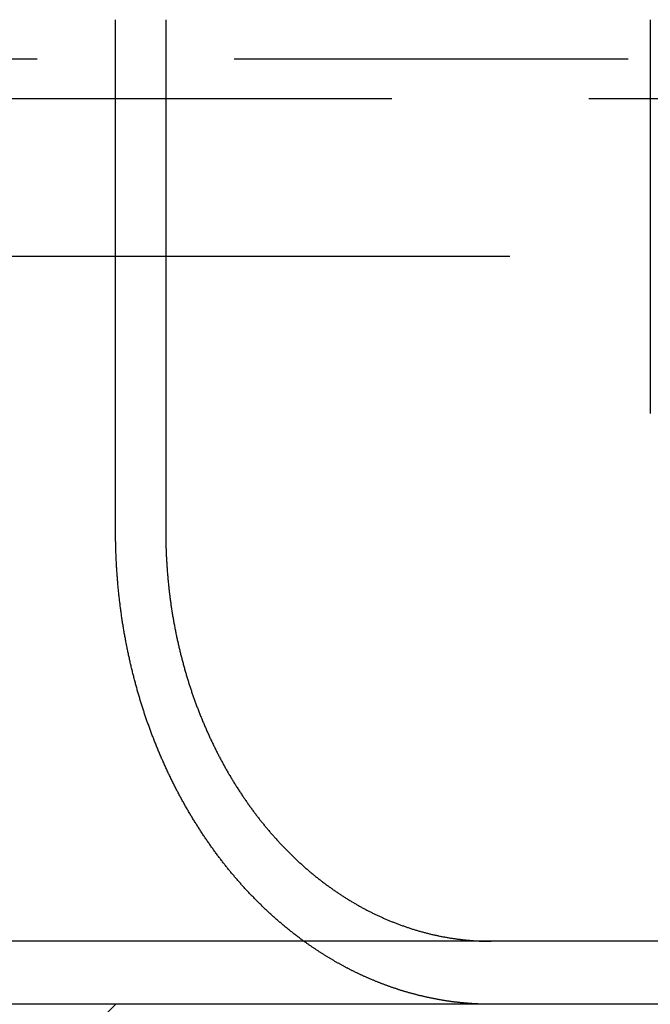
# Model space of a CAD drawing. Extents: x -5 to 1085, y -485 to 117.
# Drawn here: x 1040 to 1048, y 28 to 40 of the extents above; entities that cross this region are included whole.
import ezdxf

# ---------------------------------------------------------------- set-up
doc = ezdxf.new("R2010")
doc.units = 0
doc.header["$LTSCALE"] = 20
doc.linetypes.add('VERDECKT', pattern=[0.375, 0.25, -0.125])
doc.layers.get('0').update_dxf_attribs({"linetype": 'CONTINUOUS'})
doc.layers.add('STEMPEL', color=3, linetype='CONTINUOUS')

# ---------------------------------------------------------------- blocks, each defined once
blk = doc.blocks.new('A$C8E195126')
at = {"color": 3, "linetype": 'CONTINUOUS', "extrusion": (-2e-16, 1, -2e-16)}
for p, q in [((90.99532, 34), (90.99532, 40.5)), ((91.6315, 40.5), (91.6315, 34)), ((82.50007, 37.49898), (90.99532, 37.49898)), ((130, 28.8), (-130, 28.8)), ((130, 28), (-130, 28)), ((91, 28), (89.90754, 26.90754))]:
    blk.add_line(p, q, dxfattribs=at)
at = {"color": 1, "linetype": 'VERDECKT', "extrusion": (-2e-16, 1, -2e-16)}
for p, q in [((97.77929, 40.5), (97.77929, 34)), ((127.5, 39.99898), (-127.5, 39.99898)), ((-128, 39.49898), (128, 39.49898)), ((90.99532, 37.49898), (98.52013, 37.49898))]:
    blk.add_line(p, q, dxfattribs=at)
at = {"color": 3}
for points in [[(93.3862, 28.8, 0), (93.3763, 28.8072, 0), (93.3665, 28.8144, 0), (93.3567, 28.8216, 0), (93.3468, 28.8289, 0), (93.337, 28.8362, 0), (93.3272, 28.8435, 0), (93.3174, 28.8509, 0), (93.3076, 28.8583, 0), (93.2978, 28.8657, 0), (93.2881, 28.8731, 0), (93.2783, 28.8806, 0), (93.2685, 28.8881, 0), (93.2588, 28.8957, 0), (93.2491, 28.9033, 0), (93.2393, 28.9109, 0), (93.2296, 28.9185, 0), (93.2199, 28.9262, 0), (93.2102, 28.9339, 0), (93.2005, 28.9416, 0), (93.1909, 28.9494, 0), (93.1812, 28.9572, 0), (93.1716, 28.965, 0), (93.162, 28.9728, 0), (93.1524, 28.9807, 0), (93.1428, 28.9886, 0), (93.1332, 28.9966, 0), (93.1236, 29.0046, 0), (93.1141, 29.0126, 0), (93.1046, 29.0206, 0), (93.095, 29.0287, 0), (93.0855, 29.0368, 0), (93.0761, 29.0449, 0), (93.0666, 29.0531, 0), (93.0571, 29.0613, 0), (93.0477, 29.0695, 0), (93.0383, 29.0777, 0), (93.0289, 29.086, 0), (93.0195, 29.0943, 0), (93.0102, 29.1026, 0), (93.0008, 29.111, 0), (92.9915, 29.1193, 0), (92.9822, 29.1277, 0), (92.9729, 29.1362, 0), (92.9637, 29.1446, 0), (92.9544, 29.1531, 0), (92.9452, 29.1616, 0), (92.936, 29.1701, 0), (92.9268, 29.1787, 0), (92.9176, 29.1873, 0), (92.9085, 29.1959, 0), (92.8994, 29.2045, 0), (92.8903, 29.2131, 0), (92.8812, 29.2218, 0), (92.8721, 29.2305, 0), (92.8631, 29.2392, 0), (92.8541, 29.2479, 0), (92.8451, 29.2567, 0), (92.8361, 29.2655, 0), (92.8272, 29.2743, 0), (92.8183, 29.2831, 0), (92.8093, 29.2919, 0), (92.8005, 29.3008, 0), (92.7916, 29.3096, 0), (92.7828, 29.3185, 0), (92.774, 29.3274, 0), (92.7652, 29.3364, 0), (92.7564, 29.3453, 0), (92.7477, 29.3543, 0), (92.739, 29.3632, 0), (92.7303, 29.3722, 0), (92.7216, 29.3812, 0), (92.713, 29.3903, 0), (92.7044, 29.3993, 0), (92.6958, 29.4084, 0), (92.6872, 29.4174, 0), (92.6787, 29.4265, 0), (92.6702, 29.4356, 0), (92.6617, 29.4447, 0), (92.6533, 29.4538, 0), (92.6448, 29.463, 0), (92.6364, 29.4721, 0), (92.6281, 29.4813, 0), (92.6197, 29.4905, 0), (92.6114, 29.4996, 0), (92.6031, 29.5088, 0), (92.5948, 29.5181, 0), (92.5866, 29.5273, 0), (92.5784, 29.5365, 0), (92.5702, 29.5457, 0), (92.5621, 29.555, 0), (92.554, 29.5642, 0), (92.5459, 29.5735, 0), (92.5378, 29.5828, 0), (92.5298, 29.5921, 0), (92.5218, 29.6013, 0), (92.5138, 29.6106, 0), (92.5059, 29.6199, 0), (92.498, 29.6293, 0), (92.4901, 29.6386, 0), (92.4822, 29.6479, 0), (92.4744, 29.6572, 0), (92.4666, 29.6666, 0), (92.4589, 29.6759, 0), (92.4512, 29.6852, 0), (92.4435, 29.6946, 0), (92.4358, 29.7039, 0), (92.4282, 29.7133, 0), (92.4206, 29.7226, 0), (92.4131, 29.732, 0), (92.4055, 29.7414, 0), (92.3981, 29.7507, 0), (92.3906, 29.7601, 0), (92.3832, 29.7695, 0), (92.3757, 29.7789, 0), (92.3683, 29.7884, 0), (92.3608, 29.7979, 0), (92.3534, 29.8075, 0), (92.346, 29.8171, 0), (92.3385, 29.8267, 0), (92.3311, 29.8364, 0), (92.3237, 29.8461, 0), (92.3163, 29.8559, 0), (92.3089, 29.8657, 0), (92.3015, 29.8755, 0), (92.2941, 29.8854, 0), (92.2866, 29.8954, 0), (92.2793, 29.9053, 0), (92.2719, 29.9153, 0), (92.2645, 29.9254, 0), (92.2571, 29.9354, 0), (92.2497, 29.9455, 0), (92.2424, 29.9557, 0), (92.235, 29.9659, 0), (92.2276, 29.9761, 0), (92.2203, 29.9864, 0), (92.213, 29.9967, 0), (92.2056, 30.007, 0), (92.1983, 30.0174, 0), (92.191, 30.0278, 0), (92.1837, 30.0382, 0), (92.1764, 30.0487, 0), (92.1691, 30.0592, 0), (92.1618, 30.0698, 0), (92.1545, 30.0804, 0), (92.1473, 30.091, 0), (92.14, 30.1016, 0), (92.1328, 30.1123, 0), (92.1256, 30.123, 0), (92.1184, 30.1338, 0), (92.1112, 30.1446, 0), (92.104, 30.1554, 0), (92.0968, 30.1662, 0), (92.0896, 30.1771, 0), (92.0825, 30.188, 0), (92.0753, 30.199, 0), (92.0682, 30.21, 0), (92.0611, 30.221, 0), (92.054, 30.232, 0), (92.0469, 30.2431, 0), (92.0398, 30.2542, 0), (92.0327, 30.2653, 0), (92.0257, 30.2764, 0), (92.0186, 30.2876, 0), (92.0116, 30.2989, 0), (92.0046, 30.3101, 0), (91.9976, 30.3214, 0), (91.9907, 30.3327, 0), (91.9837, 30.344, 0), (91.9768, 30.3554, 0), (91.9699, 30.3667, 0), (91.963, 30.3782, 0), (91.9561, 30.3896, 0), (91.9492, 30.4011, 0), (91.9424, 30.4126, 0), (91.9355, 30.4241, 0), (91.9287, 30.4356, 0), (91.9219, 30.4472, 0), (91.9151, 30.4588, 0), (91.9084, 30.4704, 0), (91.9017, 30.4821, 0), (91.8949, 30.4937, 0), (91.8882, 30.5054, 0), (91.8816, 30.5171, 0), (91.8749, 30.5289, 0), (91.8683, 30.5406, 0), (91.8617, 30.5524, 0), (91.8551, 30.5643, 0), (91.8485, 30.5761, 0), (91.842, 30.5879, 0), (91.8354, 30.5998, 0), (91.8289, 30.6117, 0), (91.8225, 30.6237, 0), (91.816, 30.6356, 0), (91.8096, 30.6476, 0), (91.8032, 30.6596, 0), (91.7968, 30.6716, 0), (91.7904, 30.6836, 0), (91.7841, 30.6956, 0), (91.7778, 30.7077, 0), (91.7715, 30.7198, 0), (91.7652, 30.7319, 0), (91.759, 30.744, 0), (91.7528, 30.7562, 0), (91.7466, 30.7683, 0), (91.7404, 30.7805, 0), (91.7343, 30.7927, 0), (91.7282, 30.8049, 0), (91.7221, 30.8171, 0), (91.716, 30.8294, 0), (91.71, 30.8416, 0), (91.704, 30.8539, 0), (91.698, 30.8662, 0), (91.692, 30.8785, 0), (91.6861, 30.8908, 0), (91.6802, 30.9031, 0), (91.6743, 30.9154, 0), (91.6685, 30.9278, 0), (91.6626, 30.9402, 0), (91.6568, 30.9525, 0), (91.6511, 30.9649, 0), (91.6453, 30.9773, 0), (91.6396, 30.9897, 0), (91.6339, 31.0021, 0), (91.6282, 31.0145, 0), (91.6226, 31.0269, 0), (91.617, 31.0394, 0), (91.6114, 31.0518, 0), (91.6058, 31.0643, 0), (91.6003, 31.0767, 0), (91.5948, 31.0892, 0), (91.5893, 31.1017, 0), (91.5838, 31.1141, 0), (91.5784, 31.1266, 0), (91.573, 31.1391, 0), (91.5676, 31.1516, 0), (91.5623, 31.1641, 0), (91.557, 31.1766, 0), (91.5517, 31.1891, 0), (91.5464, 31.2016, 0), (91.5412, 31.2141, 0), (91.536, 31.2266, 0), (91.5308, 31.2391, 0), (91.5257, 31.2516, 0), (91.5206, 31.2641, 0), (91.5155, 31.2766, 0), (91.5104, 31.2891, 0), (91.5054, 31.3017, 0), (91.5004, 31.3142, 0), (91.4954, 31.3267, 0), (91.4905, 31.3392, 0), (91.4856, 31.3517, 0), (91.4807, 31.3642, 0), (91.4758, 31.3767, 0), (91.471, 31.3892, 0), (91.4662, 31.4016, 0), (91.4614, 31.4141, 0), (91.4567, 31.4266, 0), (91.452, 31.4391, 0), (91.4473, 31.4515, 0), (91.4427, 31.464, 0), (91.438, 31.4764, 0), (91.4335, 31.4889, 0), (91.4289, 31.5013, 0), (91.4244, 31.5138, 0), (91.4199, 31.5262, 0), (91.4154, 31.5386, 0), (91.411, 31.551, 0), (91.4066, 31.5634, 0), (91.4022, 31.5758, 0), (91.3978, 31.5882, 0), (91.3935, 31.6005, 0), (91.3892, 31.6129, 0), (91.385, 31.6252, 0), (91.3808, 31.6375, 0), (91.3766, 31.6499, 0), (91.3724, 31.6622, 0), (91.3683, 31.6744, 0), (91.3642, 31.6867, 0), (91.3601, 31.699, 0), (91.3561, 31.7112, 0), (91.3521, 31.7235, 0), (91.3481, 31.7358, 0), (91.3441, 31.7482, 0), (91.3401, 31.7606, 0), (91.3362, 31.773, 0), (91.3322, 31.7855, 0), (91.3283, 31.798, 0), (91.3244, 31.8105, 0), (91.3205, 31.8231, 0), (91.3166, 31.8357, 0), (91.3127, 31.8484, 0), (91.3089, 31.8611, 0), (91.3051, 31.8738, 0), (91.3012, 31.8865, 0), (91.2974, 31.8993, 0), (91.2937, 31.9121, 0), (91.2899, 31.925, 0), (91.2861, 31.9379, 0), (91.2824, 31.9508, 0), (91.2787, 31.9637, 0), (91.275, 31.9767, 0), (91.2713, 31.9897, 0), (91.2677, 32.0028, 0), (91.264, 32.0158, 0), (91.2604, 32.0289, 0), (91.2568, 32.0421, 0), (91.2532, 32.0552, 0), (91.2496, 32.0684, 0), (91.2461, 32.0816, 0), (91.2425, 32.0949, 0), (91.239, 32.1081, 0), (91.2355, 32.1214, 0), (91.2321, 32.1347, 0), (91.2286, 32.1481, 0), (91.2252, 32.1615, 0), (91.2218, 32.1749, 0), (91.2184, 32.1883, 0), (91.215, 32.2017, 0), (91.2117, 32.2152, 0), (91.2083, 32.2287, 0), (91.205, 32.2422, 0), (91.2017, 32.2558, 0), (91.1985, 32.2693, 0), (91.1952, 32.2829, 0), (91.192, 32.2965, 0), (91.1888, 32.3102, 0), (91.1856, 32.3238, 0), (91.1825, 32.3375, 0), (91.1793, 32.3512, 0), (91.1762, 32.3649, 0), (91.1731, 32.3787, 0), (91.1701, 32.3924, 0), (91.167, 32.4062, 0), (91.164, 32.42, 0), (91.161, 32.4338, 0), (91.1581, 32.4476, 0), (91.1551, 32.4615, 0), (91.1522, 32.4753, 0), (91.1493, 32.4892, 0), (91.1464, 32.5031, 0), (91.1436, 32.517, 0), (91.1407, 32.531, 0), (91.138, 32.5449, 0), (91.1352, 32.5589, 0), (91.1324, 32.5728, 0), (91.1297, 32.5868, 0), (91.127, 32.6008, 0), (91.1243, 32.6148, 0), (91.1217, 32.6289, 0), (91.1191, 32.6429, 0), (91.1165, 32.657, 0), (91.1139, 32.671, 0), (91.1114, 32.6851, 0), (91.1089, 32.6992, 0), (91.1064, 32.7133, 0), (91.1039, 32.7274, 0), (91.1015, 32.7415, 0), (91.0991, 32.7557, 0), (91.0967, 32.7698, 0), (91.0944, 32.7839, 0), (91.092, 32.7981, 0), (91.0897, 32.8123, 0), (91.0875, 32.8264, 0), (91.0852, 32.8406, 0), (91.083, 32.8548, 0), (91.0809, 32.869, 0), (91.0787, 32.8832, 0), (91.0766, 32.8974, 0), (91.0745, 32.9116, 0), (91.0724, 32.9258, 0), (91.0704, 32.94, 0), (91.0684, 32.9542, 0), (91.0664, 32.9685, 0), (91.0645, 32.9827, 0), (91.0626, 32.9969, 0), (91.0607, 33.0112, 0), (91.0588, 33.0254, 0), (91.057, 33.0396, 0), (91.0551, 33.0539, 0), (91.0534, 33.0681, 0), (91.0516, 33.0823, 0), (91.0499, 33.0966, 0), (91.0482, 33.1108, 0), (91.0465, 33.125, 0), (91.0449, 33.1393, 0), (91.0433, 33.1535, 0), (91.0417, 33.1677, 0), (91.0401, 33.1819, 0), (91.0386, 33.1962, 0), (91.0371, 33.2104, 0), (91.0356, 33.2246, 0), (91.0342, 33.2388, 0), (91.0327, 33.253, 0), (91.0313, 33.2672, 0), (91.03, 33.2814, 0), (91.0286, 33.2956, 0), (91.0273, 33.3097, 0), (91.026, 33.3239, 0), (91.0248, 33.3381, 0), (91.0235, 33.3522, 0), (91.0223, 33.3664, 0), (91.0212, 33.3805, 0), (91.02, 33.3946, 0), (91.0189, 33.4087, 0), (91.0178, 33.4228, 0), (91.0167, 33.4369, 0), (91.0157, 33.451, 0), (91.0147, 33.4651, 0), (91.0137, 33.4791, 0), (91.0127, 33.4932, 0), (91.0118, 33.5072, 0), (91.0109, 33.5212, 0), (91.01, 33.5353, 0), (91.0091, 33.5492, 0), (91.0083, 33.5632, 0), (91.0075, 33.5772, 0), (91.0067, 33.5911, 0), (91.006, 33.605, 0), (91.0052, 33.619, 0), (91.0045, 33.6329, 0), (91.0038, 33.6467, 0), (91.0032, 33.6606, 0), (91.0026, 33.6744, 0), (91.002, 33.6883, 0), (91.0014, 33.7021, 0), (91.0009, 33.7158, 0), (91.0003, 33.7296, 0), (90.9999, 33.7433, 0), (90.9994, 33.7571, 0), (90.9989, 33.7708, 0), (90.9985, 33.7845, 0), (90.9981, 33.7981, 0), (90.9978, 33.8117, 0), (90.9974, 33.8254, 0), (90.9971, 33.8389, 0), (90.9968, 33.8525, 0), (90.9966, 33.866, 0), (90.9963, 33.8796, 0), (90.9961, 33.893, 0), (90.9959, 33.9065, 0), (90.9958, 33.9199, 0), (90.9956, 33.9334, 0), (90.9955, 33.9467, 0), (90.9954, 33.9601, 0), (90.9954, 33.9734, 0), (90.9953, 33.9867, 0), (90.9953, 34, 0)], [(91.6315, 34, 0), (91.6315, 33.9873, 0), (91.6315, 33.9747, 0), (91.6316, 33.9619, 0), (91.6317, 33.9492, 0), (91.6318, 33.9364, 0), (91.632, 33.9236, 0), (91.6321, 33.9108, 0), (91.6323, 33.8979, 0), (91.6326, 33.885, 0), (91.6328, 33.8721, 0), (91.6331, 33.8592, 0), (91.6334, 33.8462, 0), (91.6337, 33.8333, 0), (91.6341, 33.8202, 0), (91.6345, 33.8072, 0), (91.6349, 33.7942, 0), (91.6353, 33.7811, 0), (91.6358, 33.768, 0), (91.6363, 33.7549, 0), (91.6368, 33.7417, 0), (91.6373, 33.7286, 0), (91.6379, 33.7154, 0), (91.6385, 33.7022, 0), (91.6391, 33.6889, 0), (91.6398, 33.6757, 0), (91.6405, 33.6624, 0), (91.6412, 33.6492, 0), (91.6419, 33.6359, 0), (91.6427, 33.6226, 0), (91.6435, 33.6092, 0), (91.6443, 33.5959, 0), (91.6451, 33.5825, 0), (91.646, 33.5692, 0), (91.6469, 33.5558, 0), (91.6478, 33.5424, 0), (91.6488, 33.529, 0), (91.6498, 33.5155, 0), (91.6508, 33.5021, 0), (91.6518, 33.4887, 0), (91.6529, 33.4752, 0), (91.654, 33.4617, 0), (91.6551, 33.4482, 0), (91.6563, 33.4348, 0), (91.6575, 33.4213, 0), (91.6587, 33.4078, 0), (91.6599, 33.3942, 0), (91.6612, 33.3807, 0), (91.6625, 33.3672, 0), (91.6638, 33.3537, 0), (91.6652, 33.3401, 0), (91.6666, 33.3266, 0), (91.668, 33.313, 0), (91.6694, 33.2995, 0), (91.6709, 33.2859, 0), (91.6724, 33.2723, 0), (91.6739, 33.2588, 0), (91.6755, 33.2452, 0), (91.677, 33.2316, 0), (91.6787, 33.218, 0), (91.6803, 33.2045, 0), (91.682, 33.1909, 0), (91.6837, 33.1773, 0), (91.6854, 33.1637, 0), (91.6872, 33.1502, 0), (91.689, 33.1366, 0), (91.6908, 33.123, 0), (91.6926, 33.1095, 0), (91.6945, 33.0959, 0), (91.6964, 33.0823, 0), (91.6984, 33.0688, 0), (91.7003, 33.0552, 0), (91.7023, 33.0417, 0), (91.7044, 33.0281, 0), (91.7064, 33.0146, 0), (91.7085, 33.0011, 0), (91.7106, 32.9875, 0), (91.7128, 32.974, 0), (91.715, 32.9605, 0), (91.7172, 32.947, 0), (91.7194, 32.9335, 0), (91.7217, 32.92, 0), (91.724, 32.9066, 0), (91.7263, 32.8931, 0), (91.7286, 32.8797, 0), (91.731, 32.8662, 0), (91.7334, 32.8528, 0), (91.7359, 32.8394, 0), (91.7383, 32.826, 0), (91.7408, 32.8126, 0), (91.7434, 32.7992, 0), (91.7459, 32.7858, 0), (91.7485, 32.7725, 0), (91.7511, 32.7592, 0), (91.7537, 32.7458, 0), (91.7564, 32.7325, 0), (91.7591, 32.7192, 0), (91.7618, 32.706, 0), (91.7645, 32.6927, 0), (91.7673, 32.6795, 0), (91.7701, 32.6663, 0), (91.7729, 32.6531, 0), (91.7757, 32.6399, 0), (91.7786, 32.6267, 0), (91.7814, 32.6136, 0), (91.7844, 32.6004, 0), (91.7873, 32.5873, 0), (91.7903, 32.5742, 0), (91.7932, 32.5612, 0), (91.7962, 32.5481, 0), (91.7993, 32.5351, 0), (91.8023, 32.5221, 0), (91.8054, 32.5091, 0), (91.8085, 32.4962, 0), (91.8116, 32.4832, 0), (91.8148, 32.4703, 0), (91.8179, 32.4575, 0), (91.8211, 32.4446, 0), (91.8243, 32.4318, 0), (91.8276, 32.419, 0), (91.8308, 32.4062, 0), (91.8341, 32.3934, 0), (91.8374, 32.3807, 0), (91.8407, 32.368, 0), (91.844, 32.3553, 0), (91.8474, 32.3427, 0), (91.8508, 32.3301, 0), (91.8542, 32.3175, 0), (91.8576, 32.305, 0), (91.861, 32.2924, 0), (91.8645, 32.2799, 0), (91.868, 32.2675, 0), (91.8714, 32.2551, 0), (91.875, 32.2427, 0), (91.8785, 32.2303, 0), (91.882, 32.218, 0), (91.8856, 32.2057, 0), (91.8892, 32.1934, 0), (91.8928, 32.1812, 0), (91.8964, 32.169, 0), (91.9001, 32.1568, 0), (91.9037, 32.1447, 0), (91.9074, 32.1326, 0), (91.9111, 32.1206, 0), (91.9148, 32.1085, 0), (91.9185, 32.0966, 0), (91.9223, 32.0846, 0), (91.926, 32.0727, 0), (91.9298, 32.0609, 0), (91.9336, 32.049, 0), (91.9374, 32.0373, 0), (91.9412, 32.0255, 0), (91.945, 32.0138, 0), (91.9489, 32.0021, 0), (91.9528, 31.9904, 0), (91.9567, 31.9787, 0), (91.9606, 31.967, 0), (91.9646, 31.9552, 0), (91.9686, 31.9435, 0), (91.9727, 31.9317, 0), (91.9768, 31.9199, 0), (91.9809, 31.9082, 0), (91.985, 31.8964, 0), (91.9892, 31.8845, 0), (91.9934, 31.8727, 0), (91.9977, 31.8609, 0), (92.002, 31.849, 0), (92.0063, 31.8372, 0), (92.0106, 31.8253, 0), (92.015, 31.8135, 0), (92.0194, 31.8016, 0), (92.0238, 31.7897, 0), (92.0283, 31.7778, 0), (92.0328, 31.7659, 0), (92.0373, 31.754, 0), (92.0419, 31.7421, 0), (92.0465, 31.7302, 0), (92.0511, 31.7183, 0), (92.0557, 31.7064, 0), (92.0604, 31.6945, 0), (92.0651, 31.6825, 0), (92.0699, 31.6706, 0), (92.0747, 31.6587, 0), (92.0795, 31.6467, 0), (92.0843, 31.6348, 0), (92.0892, 31.6229, 0), (92.0941, 31.611, 0), (92.099, 31.599, 0), (92.1039, 31.5871, 0), (92.1089, 31.5752, 0), (92.1139, 31.5633, 0), (92.119, 31.5513, 0), (92.1241, 31.5394, 0), (92.1292, 31.5275, 0), (92.1343, 31.5156, 0), (92.1394, 31.5037, 0), (92.1446, 31.4918, 0), (92.1499, 31.4799, 0), (92.1551, 31.468, 0), (92.1604, 31.4561, 0), (92.1657, 31.4443, 0), (92.171, 31.4324, 0), (92.1764, 31.4206, 0), (92.1818, 31.4087, 0), (92.1872, 31.3969, 0), (92.1926, 31.385, 0), (92.1981, 31.3732, 0), (92.2036, 31.3614, 0), (92.2091, 31.3496, 0), (92.2147, 31.3378, 0), (92.2203, 31.3261, 0), (92.2259, 31.3143, 0), (92.2315, 31.3025, 0), (92.2372, 31.2908, 0), (92.2429, 31.2791, 0), (92.2486, 31.2674, 0), (92.2543, 31.2557, 0), (92.2601, 31.244, 0), (92.2659, 31.2323, 0), (92.2717, 31.2207, 0), (92.2776, 31.2091, 0), (92.2835, 31.1975, 0), (92.2894, 31.1859, 0), (92.2953, 31.1743, 0), (92.3013, 31.1627, 0), (92.3072, 31.1512, 0), (92.3133, 31.1397, 0), (92.3193, 31.1282, 0), (92.3253, 31.1167, 0), (92.3314, 31.1053, 0), (92.3375, 31.0938, 0), (92.3437, 31.0824, 0), (92.3498, 31.071, 0), (92.356, 31.0597, 0), (92.3622, 31.0483, 0), (92.3685, 31.037, 0), (92.3747, 31.0257, 0), (92.381, 31.0145, 0), (92.3873, 31.0032, 0), (92.3936, 30.992, 0), (92.4, 30.9808, 0), (92.4063, 30.9696, 0), (92.4127, 30.9585, 0), (92.4191, 30.9474, 0), (92.4256, 30.9363, 0), (92.432, 30.9252, 0), (92.4385, 30.9141, 0), (92.445, 30.9031, 0), (92.4515, 30.8921, 0), (92.458, 30.8812, 0), (92.4646, 30.8702, 0), (92.4711, 30.8593, 0), (92.4777, 30.8485, 0), (92.4843, 30.8376, 0), (92.4909, 30.8268, 0), (92.4976, 30.816, 0), (92.5042, 30.8052, 0), (92.5109, 30.7945, 0), (92.5176, 30.7838, 0), (92.5243, 30.7731, 0), (92.531, 30.7625, 0), (92.5378, 30.7519, 0), (92.5445, 30.7413, 0), (92.5513, 30.7308, 0), (92.5581, 30.7203, 0), (92.5649, 30.7098, 0), (92.5717, 30.6993, 0), (92.5785, 30.6889, 0), (92.5853, 30.6785, 0), (92.5922, 30.6682, 0), (92.599, 30.6579, 0), (92.6059, 30.6476, 0), (92.6128, 30.6374, 0), (92.6197, 30.6271, 0), (92.6266, 30.617, 0), (92.6335, 30.6068, 0), (92.6404, 30.5967, 0), (92.6474, 30.5867, 0), (92.6543, 30.5766, 0), (92.6613, 30.5666, 0), (92.6682, 30.5567, 0), (92.6752, 30.5467, 0), (92.6822, 30.5369, 0), (92.6892, 30.527, 0), (92.6962, 30.5172, 0), (92.7032, 30.5074, 0), (92.7102, 30.4977, 0), (92.7172, 30.488, 0), (92.7243, 30.4784, 0), (92.7313, 30.4688, 0), (92.7384, 30.4592, 0), (92.7454, 30.4497, 0), (92.7525, 30.4402, 0), (92.7595, 30.4307, 0), (92.7666, 30.4213, 0), (92.7737, 30.4119, 0), (92.7807, 30.4026, 0), (92.7878, 30.3933, 0), (92.7949, 30.3841, 0), (92.802, 30.3749, 0), (92.8091, 30.3657, 0), (92.8161, 30.3566, 0), (92.8232, 30.3476, 0), (92.8303, 30.3385, 0), (92.8374, 30.3296, 0), (92.8445, 30.3206, 0), (92.8517, 30.3117, 0), (92.8588, 30.3028, 0), (92.866, 30.2938, 0), (92.8733, 30.2849, 0), (92.8805, 30.276, 0), (92.8878, 30.2671, 0), (92.8952, 30.2582, 0), (92.9025, 30.2492, 0), (92.9099, 30.2403, 0), (92.9174, 30.2314, 0), (92.9248, 30.2226, 0), (92.9324, 30.2137, 0), (92.9399, 30.2048, 0), (92.9475, 30.1959, 0), (92.9551, 30.1871, 0), (92.9627, 30.1782, 0), (92.9704, 30.1694, 0), (92.978, 30.1605, 0), (92.9858, 30.1517, 0), (92.9935, 30.1429, 0), (93.0013, 30.134, 0), (93.0091, 30.1252, 0), (93.017, 30.1165, 0), (93.0249, 30.1077, 0), (93.0328, 30.0989, 0), (93.0407, 30.0901, 0), (93.0487, 30.0814, 0), (93.0567, 30.0727, 0), (93.0647, 30.0639, 0), (93.0727, 30.0552, 0), (93.0808, 30.0466, 0), (93.0889, 30.0379, 0), (93.097, 30.0292, 0), (93.1052, 30.0206, 0), (93.1134, 30.0119, 0), (93.1216, 30.0033, 0), (93.1299, 29.9947, 0), (93.1381, 29.9861, 0), (93.1464, 29.9776, 0), (93.1547, 29.969, 0), (93.1631, 29.9605, 0), (93.1715, 29.952, 0), (93.1799, 29.9435, 0), (93.1883, 29.935, 0), (93.1967, 29.9265, 0), (93.2052, 29.9181, 0), (93.2137, 29.9097, 0), (93.2222, 29.9013, 0), (93.2308, 29.8929, 0), (93.2393, 29.8845, 0), (93.2479, 29.8762, 0), (93.2565, 29.8679, 0), (93.2652, 29.8596, 0), (93.2738, 29.8513, 0), (93.2825, 29.8431, 0), (93.2912, 29.8349, 0), (93.2999, 29.8267, 0), (93.3087, 29.8185, 0), (93.3174, 29.8104, 0), (93.3262, 29.8022, 0), (93.335, 29.7941, 0), (93.3439, 29.7861, 0), (93.3527, 29.778, 0), (93.3616, 29.77, 0), (93.3705, 29.762, 0), (93.3794, 29.7541, 0), (93.3883, 29.7461, 0), (93.3972, 29.7382, 0), (93.4062, 29.7304, 0), (93.4152, 29.7225, 0), (93.4242, 29.7147, 0), (93.4332, 29.7069, 0), (93.4423, 29.6992, 0), (93.4513, 29.6914, 0), (93.4604, 29.6837, 0), (93.4695, 29.6761, 0), (93.4786, 29.6684, 0), (93.4877, 29.6609, 0), (93.4969, 29.6533, 0), (93.506, 29.6458, 0), (93.5152, 29.6383, 0), (93.5244, 29.6308, 0), (93.5336, 29.6234, 0), (93.5428, 29.616, 0), (93.552, 29.6086, 0), (93.5613, 29.6013, 0), (93.5705, 29.594, 0), (93.5798, 29.5867, 0), (93.5891, 29.5794, 0), (93.5984, 29.5722, 0), (93.6077, 29.5651, 0), (93.617, 29.5579, 0), (93.6263, 29.5508, 0), (93.6356, 29.5438, 0), (93.645, 29.5368, 0), (93.6543, 29.5298, 0), (93.6637, 29.5228, 0), (93.6731, 29.5159, 0), (93.6825, 29.509, 0), (93.6919, 29.5021, 0), (93.7013, 29.4953, 0), (93.7107, 29.4885, 0), (93.7201, 29.4818, 0), (93.7295, 29.4751, 0), (93.7389, 29.4684, 0), (93.7484, 29.4617, 0), (93.7578, 29.4551, 0), (93.7672, 29.4486, 0), (93.7767, 29.442, 0), (93.7861, 29.4355, 0), (93.7956, 29.4291, 0), (93.805, 29.4226, 0), (93.8145, 29.4162, 0), (93.824, 29.4099, 0), (93.8334, 29.4036, 0), (93.8429, 29.3973, 0), (93.8524, 29.3911, 0), (93.8618, 29.3848, 0), (93.8713, 29.3787, 0), (93.8808, 29.3726, 0), (93.8902, 29.3665, 0), (93.8997, 29.3604, 0), (93.9092, 29.3544, 0), (93.9186, 29.3484, 0), (93.9281, 29.3425, 0), (93.9376, 29.3366, 0), (93.947, 29.3307, 0), (93.9565, 29.3249, 0), (93.9659, 29.3191, 0), (93.9754, 29.3134, 0), (93.9848, 29.3077, 0), (93.9943, 29.302, 0), (94.0037, 29.2964, 0), (94.0131, 29.2908, 0), (94.0226, 29.2852, 0), (94.032, 29.2797, 0), (94.0414, 29.2742, 0), (94.0508, 29.2688, 0), (94.0602, 29.2634, 0), (94.0696, 29.2581, 0), (94.079, 29.2528, 0), (94.0884, 29.2475, 0), (94.0978, 29.2423, 0), (94.1071, 29.2371, 0), (94.1165, 29.2319, 0), (94.1258, 29.2268, 0), (94.1351, 29.2218, 0), (94.1445, 29.2167, 0), (94.1538, 29.2117, 0), (94.1631, 29.2068, 0), (94.1724, 29.2019, 0), (94.1816, 29.197, 0), (94.1909, 29.1922, 0), (94.2002, 29.1874, 0), (94.2096, 29.1826, 0), (94.2189, 29.1779, 0), (94.2284, 29.1731, 0), (94.2378, 29.1684, 0), (94.2473, 29.1637, 0), (94.2567, 29.159, 0), (94.2663, 29.1543, 0), (94.2758, 29.1497, 0), (94.2854, 29.145, 0), (94.295, 29.1404, 0), (94.3047, 29.1358, 0), (94.3143, 29.1313, 0), (94.324, 29.1267, 0), (94.3338, 29.1222, 0), (94.3435, 29.1177, 0), (94.3533, 29.1133, 0), (94.3631, 29.1088, 0), (94.3729, 29.1044, 0), (94.3828, 29.1, 0), (94.3926, 29.0956, 0), (94.4025, 29.0912, 0), (94.4125, 29.0869, 0), (94.4224, 29.0826, 0), (94.4324, 29.0783, 0), (94.4424, 29.0741, 0), (94.4524, 29.0698, 0), (94.4625, 29.0656, 0), (94.4725, 29.0614, 0), (94.4826, 29.0573, 0), (94.4927, 29.0532, 0), (94.5029, 29.0491, 0), (94.513, 29.045, 0), (94.5232, 29.0409, 0), (94.5334, 29.0369, 0), (94.5436, 29.0329, 0), (94.5538, 29.029, 0), (94.5641, 29.025, 0), (94.5744, 29.0211, 0), (94.5846, 29.0172, 0), (94.595, 29.0134, 0), (94.6053, 29.0096, 0), (94.6156, 29.0058, 0), (94.626, 29.002, 0), (94.6364, 28.9983, 0), (94.6467, 28.9946, 0), (94.6572, 28.9909, 0), (94.6676, 28.9873, 0), (94.678, 28.9836, 0), (94.6885, 28.9801, 0), (94.699, 28.9765, 0), (94.7094, 28.973, 0), (94.7199, 28.9695, 0), (94.7304, 28.9661, 0), (94.741, 28.9626, 0), (94.7515, 28.9592, 0), (94.7621, 28.9559, 0), (94.7726, 28.9526, 0), (94.7832, 28.9493, 0), (94.7938, 28.946, 0), (94.8044, 28.9428, 0), (94.815, 28.9396, 0), (94.8256, 28.9365, 0), (94.8363, 28.9333, 0), (94.8469, 28.9302, 0), (94.8575, 28.9272, 0), (94.8682, 28.9242, 0), (94.8789, 28.9212, 0), (94.8895, 28.9183, 0), (94.9002, 28.9154, 0), (94.9109, 28.9125, 0), (94.9216, 28.9097, 0), (94.9323, 28.9069, 0), (94.943, 28.9041, 0), (94.9538, 28.9014, 0), (94.9645, 28.8987, 0), (94.9752, 28.896, 0), (94.986, 28.8934, 0), (94.9967, 28.8908, 0), (95.0074, 28.8883, 0), (95.0182, 28.8858, 0), (95.029, 28.8833, 0), (95.0397, 28.8809, 0), (95.0505, 28.8785, 0), (95.0612, 28.8762, 0), (95.072, 28.8738, 0), (95.0828, 28.8715, 0), (95.0935, 28.8693, 0), (95.1043, 28.8671, 0), (95.1151, 28.8649, 0), (95.1258, 28.8628, 0), (95.1366, 28.8607, 0), (95.1474, 28.8586, 0), (95.1582, 28.8566, 0), (95.1689, 28.8546, 0), (95.1797, 28.8526, 0), (95.1905, 28.8507, 0), (95.2012, 28.8488, 0), (95.212, 28.847, 0), (95.2227, 28.8451, 0), (95.2335, 28.8434, 0), (95.2442, 28.8416, 0), (95.255, 28.8399, 0), (95.2657, 28.8383, 0), (95.2764, 28.8366, 0), (95.2872, 28.835, 0), (95.2979, 28.8335, 0), (95.3086, 28.832, 0), (95.3193, 28.8305, 0), (95.33, 28.829, 0), (95.3407, 28.8276, 0), (95.3514, 28.8262, 0), (95.3621, 28.8249, 0), (95.3727, 28.8236, 0), (95.3834, 28.8223, 0), (95.394, 28.8211, 0), (95.4047, 28.8199, 0)], [(95.4047, 28.8199, 0), (95.4066, 28.8197, 0), (95.4084, 28.8195, 0), (95.4103, 28.8193, 0), (95.4122, 28.8191, 0), (95.4141, 28.8189, 0), (95.416, 28.8187, 0), (95.4179, 28.8185, 0), (95.4198, 28.8183, 0), (95.4217, 28.8181, 0), (95.4236, 28.8179, 0), (95.4254, 28.8177, 0), (95.4273, 28.8175, 0), (95.4292, 28.8173, 0), (95.4311, 28.8171, 0), (95.433, 28.8169, 0), (95.4349, 28.8167, 0), (95.4368, 28.8165, 0), (95.4386, 28.8163, 0), (95.4405, 28.8161, 0), (95.4424, 28.816, 0), (95.4443, 28.8158, 0), (95.4462, 28.8156, 0), (95.4481, 28.8154, 0), (95.4499, 28.8152, 0), (95.4518, 28.815, 0), (95.4537, 28.8149, 0), (95.4556, 28.8147, 0), (95.4575, 28.8145, 0), (95.4594, 28.8143, 0), (95.4612, 28.8141, 0), (95.4631, 28.814, 0), (95.465, 28.8138, 0), (95.4669, 28.8136, 0), (95.4688, 28.8134, 0), (95.4706, 28.8133, 0), (95.4725, 28.8131, 0), (95.4744, 28.8129, 0), (95.4763, 28.8128, 0), (95.4782, 28.8126, 0), (95.48, 28.8124, 0), (95.4819, 28.8123, 0), (95.4838, 28.8121, 0), (95.4857, 28.8119, 0), (95.4875, 28.8118, 0), (95.4894, 28.8116, 0), (95.4913, 28.8115, 0), (95.4932, 28.8113, 0), (95.495, 28.8111, 0), (95.4969, 28.811, 0), (95.4988, 28.8108, 0), (95.5007, 28.8107, 0), (95.5025, 28.8105, 0), (95.5044, 28.8104, 0), (95.5063, 28.8102, 0), (95.5082, 28.8101, 0), (95.51, 28.8099, 0), (95.5119, 28.8098, 0), (95.5138, 28.8096, 0), (95.5157, 28.8095, 0), (95.5175, 28.8094, 0), (95.5194, 28.8092, 0), (95.5213, 28.8091, 0), (95.5231, 28.8089, 0), (95.525, 28.8088, 0), (95.5269, 28.8086, 0), (95.5288, 28.8085, 0), (95.5306, 28.8084, 0), (95.5325, 28.8082, 0), (95.5344, 28.8081, 0), (95.5362, 28.808, 0), (95.5381, 28.8078, 0), (95.54, 28.8077, 0), (95.5418, 28.8076, 0), (95.5437, 28.8075, 0), (95.5456, 28.8073, 0), (95.5474, 28.8072, 0), (95.5493, 28.8071, 0), (95.5512, 28.8069, 0), (95.553, 28.8068, 0), (95.5549, 28.8067, 0), (95.5568, 28.8066, 0), (95.5586, 28.8065, 0), (95.5605, 28.8063, 0), (95.5623, 28.8062, 0), (95.5642, 28.8061, 0), (95.5661, 28.806, 0), (95.5679, 28.8059, 0), (95.5698, 28.8058, 0), (95.5716, 28.8057, 0), (95.5735, 28.8055, 0), (95.5754, 28.8054, 0), (95.5772, 28.8053, 0), (95.5791, 28.8052, 0), (95.5809, 28.8051, 0), (95.5828, 28.805, 0), (95.5846, 28.8049, 0), (95.5865, 28.8048, 0), (95.5884, 28.8047, 0), (95.5902, 28.8046, 0), (95.5921, 28.8045, 0), (95.5939, 28.8044, 0), (95.5958, 28.8043, 0), (95.5976, 28.8042, 0), (95.5995, 28.8041, 0), (95.6013, 28.804, 0), (95.6032, 28.8039, 0), (95.605, 28.8038, 0), (95.6069, 28.8037, 0), (95.6087, 28.8037, 0), (95.6106, 28.8036, 0), (95.6124, 28.8035, 0), (95.6143, 28.8034, 0), (95.6161, 28.8033, 0), (95.6179, 28.8032, 0), (95.6198, 28.8031, 0), (95.6216, 28.8031, 0), (95.6235, 28.803, 0), (95.6253, 28.8029, 0), (95.6272, 28.8028, 0), (95.629, 28.8027, 0), (95.6309, 28.8027, 0), (95.6327, 28.8026, 0), (95.6345, 28.8025, 0), (95.6364, 28.8024, 0), (95.6382, 28.8024, 0), (95.64, 28.8023, 0), (95.6419, 28.8022, 0), (95.6437, 28.8022, 0), (95.6456, 28.8021, 0), (95.6474, 28.802, 0), (95.6492, 28.802, 0), (95.6511, 28.8019, 0), (95.6529, 28.8018, 0), (95.6547, 28.8018, 0), (95.6566, 28.8017, 0), (95.6584, 28.8016, 0), (95.6602, 28.8016, 0), (95.6621, 28.8015, 0), (95.6639, 28.8015, 0), (95.6657, 28.8014, 0), (95.6676, 28.8014, 0), (95.6694, 28.8013, 0), (95.6712, 28.8012, 0), (95.6731, 28.8012, 0), (95.6749, 28.8011, 0), (95.6767, 28.8011, 0), (95.6785, 28.801, 0), (95.6804, 28.801, 0), (95.6822, 28.801, 0), (95.684, 28.8009, 0), (95.6858, 28.8009, 0), (95.6877, 28.8008, 0), (95.6895, 28.8008, 0), (95.6913, 28.8007, 0), (95.6931, 28.8007, 0), (95.695, 28.8007, 0), (95.6968, 28.8006, 0), (95.6986, 28.8006, 0), (95.7004, 28.8006, 0), (95.7022, 28.8005, 0), (95.7041, 28.8005, 0), (95.7059, 28.8005, 0), (95.7077, 28.8004, 0), (95.7095, 28.8004, 0), (95.7113, 28.8004, 0), (95.7131, 28.8003, 0), (95.715, 28.8003, 0), (95.7168, 28.8003, 0), (95.7186, 28.8003, 0), (95.7204, 28.8002, 0), (95.7222, 28.8002, 0), (95.724, 28.8002, 0), (95.7258, 28.8002, 0), (95.7277, 28.8002, 0), (95.7295, 28.8001, 0), (95.7313, 28.8001, 0), (95.7331, 28.8001, 0), (95.7349, 28.8001, 0), (95.7367, 28.8001, 0), (95.7385, 28.8001, 0), (95.7403, 28.8001, 0), (95.7421, 28.8, 0), (95.7439, 28.8, 0), (95.7457, 28.8, 0), (95.7476, 28.8, 0), (95.7494, 28.8, 0), (95.7512, 28.8, 0), (95.753, 28.8, 0), (95.7548, 28.8, 0), (95.7566, 28.8, 0), (95.7584, 28.8, 0)]]:
    blk.add_polyline3d(points, dxfattribs=at)
at = {"color": 1}
for points in [[(95.4047, 28.0172, 0), (95.3964, 28.0181, 0), (95.3881, 28.0189, 0), (95.3797, 28.0197, 0), (95.3714, 28.0206, 0), (95.3631, 28.0215, 0), (95.3548, 28.0224, 0), (95.3464, 28.0233, 0), (95.3381, 28.0242, 0), (95.3297, 28.0252, 0), (95.3214, 28.0261, 0), (95.313, 28.0271, 0), (95.3047, 28.0282, 0), (95.2963, 28.0292, 0), (95.2879, 28.0302, 0), (95.2796, 28.0313, 0), (95.2712, 28.0324, 0), (95.2628, 28.0335, 0), (95.2544, 28.0347, 0), (95.246, 28.0358, 0), (95.2376, 28.037, 0), (95.2292, 28.0382, 0), (95.2208, 28.0394, 0), (95.2124, 28.0406, 0), (95.204, 28.0419, 0), (95.1956, 28.0431, 0), (95.1872, 28.0444, 0), (95.1787, 28.0457, 0), (95.1703, 28.047, 0), (95.1619, 28.0484, 0), (95.1535, 28.0497, 0), (95.145, 28.0511, 0), (95.1366, 28.0525, 0), (95.1282, 28.054, 0), (95.1197, 28.0554, 0), (95.1113, 28.0569, 0), (95.1029, 28.0583, 0), (95.0944, 28.0598, 0), (95.086, 28.0614, 0), (95.0775, 28.0629, 0), (95.0691, 28.0645, 0), (95.0607, 28.066, 0), (95.0522, 28.0676, 0), (95.0438, 28.0692, 0), (95.0353, 28.0709, 0), (95.0269, 28.0725, 0), (95.0184, 28.0742, 0), (95.01, 28.0759, 0), (95.0015, 28.0776, 0), (94.9931, 28.0793, 0), (94.9846, 28.0811, 0), (94.9762, 28.0829, 0), (94.9678, 28.0847, 0), (94.9593, 28.0865, 0), (94.9509, 28.0883, 0), (94.9424, 28.0901, 0), (94.934, 28.092, 0), (94.9256, 28.0939, 0), (94.9171, 28.0958, 0), (94.9087, 28.0977, 0), (94.9003, 28.0997, 0), (94.8918, 28.1016, 0), (94.8834, 28.1036, 0), (94.875, 28.1056, 0), (94.8666, 28.1076, 0), (94.8581, 28.1097, 0), (94.8497, 28.1118, 0), (94.8413, 28.1138, 0), (94.8329, 28.1159, 0), (94.8245, 28.1181, 0), (94.8161, 28.1202, 0), (94.8077, 28.1224, 0), (94.7993, 28.1245, 0), (94.7909, 28.1267, 0), (94.7825, 28.129, 0), (94.7741, 28.1312, 0), (94.7657, 28.1335, 0), (94.7573, 28.1357, 0), (94.749, 28.138, 0), (94.7406, 28.1403, 0), (94.7322, 28.1427, 0), (94.7239, 28.145, 0), (94.7155, 28.1474, 0), (94.7072, 28.1498, 0), (94.6988, 28.1522, 0), (94.6905, 28.1546, 0), (94.6821, 28.1571, 0), (94.6738, 28.1596, 0), (94.6655, 28.162, 0), (94.6572, 28.1645, 0), (94.6489, 28.1671, 0), (94.6406, 28.1696, 0), (94.6323, 28.1722, 0), (94.624, 28.1747, 0), (94.6157, 28.1773, 0), (94.6074, 28.1799, 0), (94.5991, 28.1826, 0), (94.5908, 28.1852, 0), (94.5826, 28.1879, 0), (94.5743, 28.1906, 0), (94.5661, 28.1933, 0), (94.5578, 28.196, 0), (94.5496, 28.1987, 0), (94.5414, 28.2014, 0), (94.5332, 28.2042, 0), (94.525, 28.207, 0), (94.5167, 28.2098, 0), (94.5086, 28.2126, 0), (94.5004, 28.2154, 0), (94.4922, 28.2183, 0), (94.484, 28.2212, 0), (94.4759, 28.224, 0), (94.4677, 28.2269, 0), (94.4596, 28.2299, 0), (94.4514, 28.2328, 0), (94.4433, 28.2357, 0), (94.4352, 28.2387, 0), (94.4271, 28.2417, 0), (94.419, 28.2447, 0), (94.4109, 28.2477, 0), (94.4028, 28.2507, 0), (94.3947, 28.2537, 0), (94.3867, 28.2568, 0), (94.3786, 28.2599, 0), (94.3706, 28.2629, 0), (94.3625, 28.266, 0), (94.3545, 28.2691, 0), (94.3465, 28.2723, 0), (94.3385, 28.2754, 0), (94.3305, 28.2786, 0), (94.3226, 28.2818, 0), (94.3146, 28.2849, 0), (94.3066, 28.2881, 0), (94.2987, 28.2914, 0), (94.2908, 28.2946, 0), (94.2828, 28.2978, 0), (94.2749, 28.3011, 0), (94.267, 28.3044, 0), (94.2591, 28.3076, 0), (94.2513, 28.3109, 0), (94.2434, 28.3143, 0), (94.2355, 28.3176, 0), (94.2277, 28.3209, 0), (94.2199, 28.3243, 0), (94.2121, 28.3276, 0), (94.2043, 28.331, 0), (94.1965, 28.3344, 0), (94.1887, 28.3378, 0), (94.1809, 28.3412, 0), (94.1732, 28.3447, 0), (94.1655, 28.3481, 0), (94.1577, 28.3516, 0), (94.15, 28.355, 0), (94.1423, 28.3585, 0), (94.1347, 28.362, 0), (94.127, 28.3655, 0), (94.1193, 28.369, 0), (94.1117, 28.3726, 0), (94.1041, 28.3761, 0), (94.0965, 28.3797, 0), (94.0889, 28.3832, 0), (94.0813, 28.3868, 0), (94.0737, 28.3904, 0), (94.0662, 28.394, 0), (94.0586, 28.3976, 0), (94.0511, 28.4012, 0), (94.0436, 28.4049, 0), (94.0361, 28.4085, 0), (94.0286, 28.4122, 0), (94.0212, 28.4159, 0), (94.0137, 28.4195, 0), (94.0063, 28.4232, 0), (93.9989, 28.4269, 0), (93.9915, 28.4306, 0), (93.9841, 28.4344, 0), (93.9768, 28.4381, 0), (93.9694, 28.4418, 0), (93.9621, 28.4456, 0), (93.9548, 28.4493, 0), (93.9475, 28.4531, 0), (93.9402, 28.4569, 0), (93.9329, 28.4607, 0), (93.9257, 28.4645, 0), (93.9184, 28.4684, 0), (93.9111, 28.4722, 0), (93.9038, 28.4761, 0), (93.8965, 28.48, 0), (93.8892, 28.4839, 0), (93.8819, 28.4879, 0), (93.8746, 28.4919, 0), (93.8672, 28.4959, 0), (93.8599, 28.4999, 0), (93.8526, 28.5039, 0), (93.8452, 28.508, 0), (93.8379, 28.5121, 0), (93.8305, 28.5162, 0), (93.8232, 28.5203, 0), (93.8158, 28.5244, 0), (93.8085, 28.5286, 0), (93.8011, 28.5328, 0), (93.7937, 28.537, 0), (93.7864, 28.5412, 0), (93.779, 28.5455, 0), (93.7716, 28.5498, 0), (93.7642, 28.5541, 0), (93.7568, 28.5584, 0), (93.7494, 28.5627, 0), (93.742, 28.5671, 0), (93.7346, 28.5715, 0), (93.7272, 28.5759, 0), (93.7198, 28.5803, 0), (93.7124, 28.5847, 0), (93.705, 28.5892, 0), (93.6976, 28.5937, 0), (93.6902, 28.5982, 0), (93.6828, 28.6027, 0), (93.6754, 28.6073, 0), (93.668, 28.6118, 0), (93.6605, 28.6164, 0), (93.6531, 28.621, 0), (93.6457, 28.6256, 0), (93.6383, 28.6303, 0), (93.6308, 28.635, 0), (93.6234, 28.6396, 0), (93.616, 28.6443, 0), (93.6086, 28.6491, 0), (93.6011, 28.6538, 0), (93.5937, 28.6586, 0), (93.5863, 28.6634, 0), (93.5789, 28.6682, 0), (93.5714, 28.673, 0), (93.564, 28.6779, 0), (93.5566, 28.6827, 0), (93.5492, 28.6876, 0), (93.5417, 28.6925, 0), (93.5343, 28.6975, 0), (93.5269, 28.7024, 0), (93.5195, 28.7074, 0), (93.512, 28.7123, 0), (93.5046, 28.7173, 0), (93.4972, 28.7224, 0), (93.4898, 28.7274, 0), (93.4824, 28.7325, 0), (93.4749, 28.7376, 0), (93.4675, 28.7427, 0), (93.4601, 28.7478, 0), (93.4527, 28.7529, 0), (93.4453, 28.7581, 0), (93.4379, 28.7632, 0), (93.4305, 28.7684, 0), (93.4231, 28.7737, 0), (93.4157, 28.7789, 0), (93.4083, 28.7841, 0), (93.4009, 28.7894, 0), (93.3936, 28.7947, 0), (93.3862, 28.8, 0)], [(95.7584, 28, 0), (95.7557, 28, 0), (95.7529, 28, 0), (95.7502, 28, 0), (95.7475, 28, 0), (95.7448, 28, 0), (95.742, 28, 0), (95.7393, 28.0001, 0), (95.7366, 28.0001, 0), (95.7338, 28.0001, 0), (95.7311, 28.0001, 0), (95.7284, 28.0001, 0), (95.7256, 28.0002, 0), (95.7229, 28.0002, 0), (95.7202, 28.0002, 0), (95.7174, 28.0002, 0), (95.7147, 28.0003, 0), (95.712, 28.0003, 0), (95.7092, 28.0003, 0), (95.7065, 28.0004, 0), (95.7037, 28.0004, 0), (95.701, 28.0005, 0), (95.6982, 28.0005, 0), (95.6955, 28.0006, 0), (95.6928, 28.0006, 0), (95.69, 28.0007, 0), (95.6873, 28.0007, 0), (95.6845, 28.0008, 0), (95.6818, 28.0008, 0), (95.679, 28.0009, 0), (95.6763, 28.001, 0), (95.6735, 28.001, 0), (95.6708, 28.0011, 0), (95.668, 28.0012, 0), (95.6652, 28.0012, 0), (95.6625, 28.0013, 0), (95.6597, 28.0014, 0), (95.657, 28.0015, 0), (95.6542, 28.0015, 0), (95.6515, 28.0016, 0), (95.6487, 28.0017, 0), (95.6459, 28.0018, 0), (95.6432, 28.0019, 0), (95.6404, 28.002, 0), (95.6376, 28.0021, 0), (95.6349, 28.0022, 0), (95.6321, 28.0023, 0), (95.6293, 28.0024, 0), (95.6266, 28.0025, 0), (95.6238, 28.0026, 0), (95.621, 28.0027, 0), (95.6182, 28.0028, 0), (95.6155, 28.0029, 0), (95.6127, 28.003, 0), (95.6099, 28.0031, 0), (95.6071, 28.0032, 0), (95.6044, 28.0033, 0), (95.6016, 28.0035, 0), (95.5988, 28.0036, 0), (95.596, 28.0037, 0), (95.5932, 28.0038, 0), (95.5905, 28.004, 0), (95.5877, 28.0041, 0), (95.5849, 28.0042, 0), (95.5821, 28.0044, 0), (95.5793, 28.0045, 0), (95.5765, 28.0047, 0), (95.5737, 28.0048, 0), (95.571, 28.0049, 0), (95.5682, 28.0051, 0), (95.5654, 28.0052, 0), (95.5626, 28.0054, 0), (95.5598, 28.0055, 0), (95.557, 28.0057, 0), (95.5542, 28.0058, 0), (95.5514, 28.006, 0), (95.5486, 28.0062, 0), (95.5458, 28.0063, 0), (95.543, 28.0065, 0), (95.5402, 28.0067, 0), (95.5374, 28.0068, 0), (95.5346, 28.007, 0), (95.5318, 28.0072, 0), (95.529, 28.0074, 0), (95.5262, 28.0075, 0), (95.5234, 28.0077, 0), (95.5206, 28.0079, 0), (95.5178, 28.0081, 0), (95.515, 28.0083, 0), (95.5122, 28.0085, 0), (95.5093, 28.0087, 0), (95.5065, 28.0088, 0), (95.5037, 28.009, 0), (95.5009, 28.0092, 0), (95.4981, 28.0094, 0), (95.4953, 28.0096, 0), (95.4925, 28.0098, 0), (95.4896, 28.0101, 0), (95.4868, 28.0103, 0), (95.484, 28.0105, 0), (95.4812, 28.0107, 0), (95.4784, 28.0109, 0), (95.4755, 28.0111, 0), (95.4727, 28.0113, 0), (95.4699, 28.0116, 0), (95.4671, 28.0118, 0), (95.4642, 28.012, 0), (95.4614, 28.0122, 0), (95.4586, 28.0125, 0), (95.4558, 28.0127, 0), (95.4529, 28.0129, 0), (95.4501, 28.0132, 0), (95.4473, 28.0134, 0), (95.4444, 28.0137, 0), (95.4416, 28.0139, 0), (95.4388, 28.0141, 0), (95.4359, 28.0144, 0), (95.4331, 28.0146, 0), (95.4302, 28.0149, 0), (95.4274, 28.0151, 0), (95.4246, 28.0154, 0), (95.4217, 28.0157, 0), (95.4189, 28.0159, 0), (95.416, 28.0162, 0), (95.4132, 28.0164, 0), (95.4104, 28.0167, 0), (95.4075, 28.017, 0), (95.4047, 28.0172, 0)]]:
    blk.add_polyline3d(points, dxfattribs=at)

msp = doc.modelspace()

# ---------------------------------------------------------------- block references
at = {"layer": 'STEMPEL'}
msp.add_blockref('A$C8E195126', (950, 0), dxfattribs=at)

doc.saveas('drawing.dxf')
